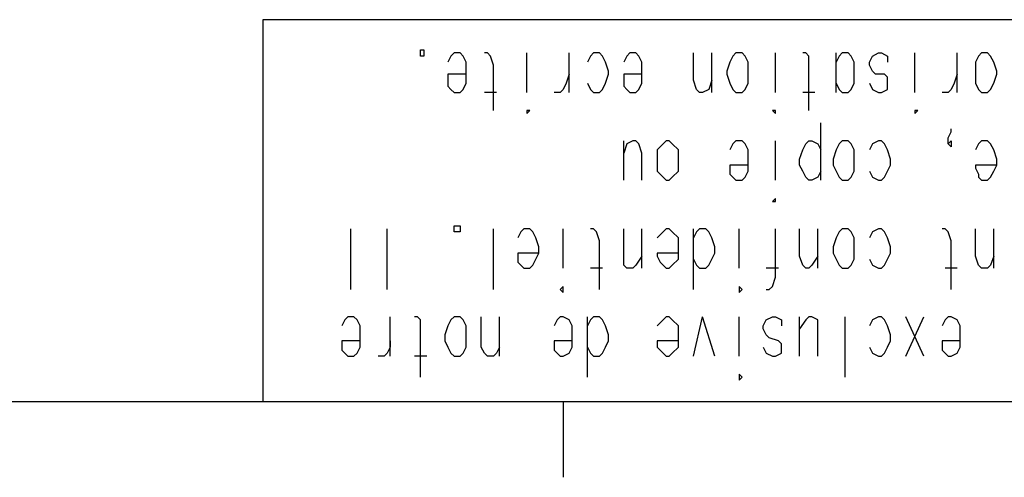
# Model space of a CAD drawing. Extents: x 13 to 200, y 21 to 284.
# Drawn here: x 154 to 177, y 21 to 31 of the extents above; entities that cross this region are included whole.
import ezdxf

# ---------------------------------------------------------------- set-up
doc = ezdxf.new("R2010")
doc.units = 0
doc.header["$MEASUREMENT"] = 0
doc.layers.add('CALQUE_1', color=160, linetype='Continuous')

msp = doc.modelspace()

# ---------------------------------------------------------------- linework, layer by layer
at = {"layer": 'CALQUE_1', "color": 7}
for p, q in [((159.812, 31.398), (196.784, 31.398)), ((159.812, 22.507), (159.812, 31.398)), ((163.481, 30.551), (163.481, 30.692)), ((163.481, 30.692), (163.552, 30.692)), ((163.552, 30.551), (163.481, 30.551)), ((163.552, 30.692), (163.552, 30.551)), ((164.187, 30.551), (164.116, 30.41)), ((164.257, 30.622), (164.187, 30.551)), ((164.399, 30.622), (164.257, 30.622)), ((164.469, 30.551), (164.399, 30.622)), ((164.54, 30.41), (164.469, 30.551)), ((165.034, 30.622), (164.963, 30.622)), ((165.104, 30.551), (165.034, 30.622)), ((165.175, 30.339), (165.104, 30.551)), ((165.951, 29.704), (165.951, 30.622)), ((166.939, 29.704), (166.939, 30.622)), ((167.432, 30.551), (167.362, 30.41)), ((167.503, 30.622), (167.432, 30.551)), ((167.644, 30.622), (167.503, 30.622)), ((167.715, 30.551), (167.644, 30.622)), ((167.785, 30.41), (167.715, 30.551)), ((168.279, 30.551), (168.209, 30.41)), ((168.35, 30.622), (168.279, 30.551)), ((168.491, 30.622), (168.35, 30.622)), ((168.562, 30.551), (168.491, 30.622)), ((168.632, 30.41), (168.562, 30.551)), ((169.831, 29.986), (169.831, 30.622)), ((170.255, 29.704), (170.255, 30.622)), ((170.749, 30.551), (170.678, 30.41)), ((170.819, 30.622), (170.749, 30.551)), ((170.96, 30.622), (170.819, 30.622)), ((171.031, 30.551), (170.96, 30.622)), ((171.102, 30.41), (171.031, 30.551)), ((171.737, 29.704), (171.737, 30.622)), ((172.442, 30.622), (172.372, 30.622)), ((172.512, 30.551), (172.442, 30.622)), ((172.512, 30.339), (172.512, 30.551)), ((173.147, 29.704), (173.147, 30.622)), ((173.218, 30.551), (173.147, 30.41)), ((173.289, 30.622), (173.218, 30.551)), ((173.43, 30.622), (173.289, 30.622)), ((173.501, 30.551), (173.43, 30.622)), ((173.571, 30.41), (173.501, 30.551)), ((173.924, 30.41), (173.994, 30.551)), ((173.994, 30.551), (174.135, 30.622)), ((174.135, 30.622), (174.206, 30.622)), ((174.206, 30.622), (174.347, 30.551)), ((174.347, 30.551), (174.347, 30.41)), ((174.982, 29.704), (174.982, 30.622)), ((175.97, 29.704), (175.97, 30.622)), ((176.464, 30.551), (176.393, 30.41)), ((176.534, 30.622), (176.464, 30.551)), ((176.676, 30.622), (176.534, 30.622)), ((176.746, 30.551), (176.676, 30.622)), ((176.817, 30.41), (176.746, 30.551)), ((164.54, 30.198), (164.54, 30.41)), ((165.175, 29.281), (165.175, 30.339)), ((167.855, 30.198), (167.785, 30.41)), ((168.632, 30.198), (168.632, 30.41)), ((170.678, 30.41), (170.607, 30.198)), ((171.102, 30.198), (171.102, 30.41)), ((172.512, 29.281), (172.512, 30.339)), ((173.571, 30.198), (173.571, 30.41)), ((173.924, 30.339), (173.924, 30.41)), ((173.994, 30.198), (173.924, 30.339)), ((176.393, 30.41), (176.393, 30.198)), ((176.887, 30.198), (176.817, 30.41)), ((164.54, 30.128), (164.116, 30.128)), ((164.116, 30.128), (164.116, 29.986)), ((164.54, 30.128), (164.54, 30.198)), ((164.54, 29.916), (164.54, 30.128)), ((166.939, 30.128), (166.868, 29.916)), ((167.785, 29.916), (167.855, 30.128)), ((167.855, 30.128), (167.855, 30.198)), ((168.632, 30.128), (168.209, 30.128)), ((168.209, 30.128), (168.209, 29.986)), ((168.632, 30.128), (168.632, 30.198)), ((168.632, 29.916), (168.632, 30.128)), ((170.607, 30.198), (170.607, 30.128)), ((170.607, 30.128), (170.678, 29.916)), ((171.102, 30.128), (171.102, 30.198)), ((171.102, 29.916), (171.102, 30.128)), ((173.571, 30.128), (173.571, 30.198)), ((173.571, 29.916), (173.571, 30.128)), ((174.065, 30.128), (173.994, 30.198)), ((174.277, 30.128), (174.065, 30.128)), ((174.347, 30.057), (174.277, 30.128)), ((174.347, 29.916), (174.347, 30.057)), ((175.97, 30.128), (175.899, 29.916)), ((176.393, 30.198), (176.393, 30.128)), ((176.393, 30.128), (176.393, 29.916)), ((176.817, 29.916), (176.887, 30.128)), ((176.887, 30.128), (176.887, 30.198)), ((164.116, 29.986), (164.116, 29.846)), ((164.116, 29.846), (164.187, 29.775)), ((164.469, 29.775), (164.54, 29.916)), ((166.868, 29.916), (166.797, 29.775)), ((167.362, 29.916), (167.432, 29.775)), ((167.715, 29.775), (167.785, 29.916)), ((168.209, 29.986), (168.209, 29.846)), ((168.209, 29.846), (168.279, 29.775)), ((168.562, 29.775), (168.632, 29.916)), ((169.902, 29.775), (169.831, 29.986)), ((170.255, 29.986), (170.184, 29.775)), ((170.678, 29.916), (170.749, 29.775)), ((171.031, 29.775), (171.102, 29.916)), ((173.147, 29.916), (173.218, 29.775)), ((173.501, 29.775), (173.571, 29.916)), ((173.924, 29.916), (173.994, 29.775)), ((174.347, 29.775), (174.347, 29.916)), ((175.899, 29.916), (175.829, 29.775)), ((176.393, 29.916), (176.464, 29.775)), ((176.746, 29.775), (176.817, 29.916)), ((164.187, 29.775), (164.257, 29.704)), ((164.257, 29.704), (164.399, 29.704)), ((164.399, 29.704), (164.469, 29.775)), ((165.245, 29.704), (164.963, 29.704)), ((166.727, 29.704), (166.586, 29.704)), ((166.797, 29.775), (166.727, 29.704)), ((167.432, 29.775), (167.503, 29.704)), ((167.503, 29.704), (167.644, 29.704)), ((167.644, 29.704), (167.715, 29.775)), ((168.279, 29.775), (168.35, 29.704)), ((168.35, 29.704), (168.491, 29.704)), ((168.491, 29.704), (168.562, 29.775)), ((169.972, 29.704), (169.902, 29.775)), ((170.043, 29.704), (169.972, 29.704)), ((170.184, 29.775), (170.043, 29.704)), ((170.749, 29.775), (170.819, 29.704)), ((170.819, 29.704), (170.96, 29.704)), ((170.96, 29.704), (171.031, 29.775)), ((172.654, 29.704), (172.372, 29.704)), ((173.218, 29.775), (173.289, 29.704)), ((173.289, 29.704), (173.43, 29.704)), ((173.43, 29.704), (173.501, 29.775)), ((173.994, 29.775), (174.135, 29.704)), ((174.135, 29.704), (174.206, 29.704)), ((174.206, 29.704), (174.347, 29.775)), ((175.758, 29.704), (175.617, 29.704)), ((175.829, 29.775), (175.758, 29.704)), ((176.464, 29.775), (176.534, 29.704)), ((176.534, 29.704), (176.676, 29.704)), ((176.676, 29.704), (176.746, 29.775)), ((166.022, 29.281), (165.951, 29.281)), ((165.951, 29.281), (165.951, 29.281)), ((165.951, 29.281), (165.951, 29.21)), ((165.951, 29.21), (166.022, 29.281)), ((171.737, 29.281), (171.666, 29.281)), ((171.666, 29.281), (171.737, 29.21)), ((171.737, 29.281), (171.737, 29.281)), ((171.737, 29.21), (171.737, 29.281)), ((175.052, 29.281), (174.982, 29.281)), ((174.982, 29.281), (174.982, 29.281)), ((174.982, 29.281), (174.982, 29.21)), ((174.982, 29.21), (175.052, 29.281)), ((172.795, 27.658), (172.795, 28.999)), ((175.758, 28.646), (175.829, 28.787)), ((175.758, 28.505), (175.758, 28.646)), ((175.829, 28.787), (175.829, 28.857)), ((168.209, 27.658), (168.209, 28.575)), ((168.279, 28.505), (168.209, 28.293)), ((168.42, 28.575), (168.279, 28.505)), ((168.491, 28.575), (168.42, 28.575)), ((168.562, 28.505), (168.491, 28.575)), ((168.632, 28.293), (168.562, 28.505)), ((169.126, 28.505), (168.985, 28.364)), ((169.197, 28.575), (169.126, 28.505)), ((169.267, 28.575), (169.197, 28.575)), ((169.337, 28.505), (169.267, 28.575)), ((169.479, 28.364), (169.337, 28.505)), ((170.749, 28.505), (170.678, 28.364)), ((170.819, 28.575), (170.749, 28.505)), ((170.96, 28.575), (170.819, 28.575)), ((171.031, 28.505), (170.96, 28.575)), ((171.102, 28.364), (171.031, 28.505)), ((171.737, 27.658), (171.737, 28.575)), ((172.372, 28.364), (172.442, 28.505)), ((172.442, 28.505), (172.512, 28.575)), ((172.512, 28.575), (172.583, 28.575)), ((172.583, 28.575), (172.724, 28.505)), ((172.724, 28.505), (172.795, 28.364)), ((173.218, 28.505), (173.147, 28.364)), ((173.289, 28.575), (173.218, 28.505)), ((173.43, 28.575), (173.289, 28.575)), ((173.501, 28.505), (173.43, 28.575)), ((173.571, 28.364), (173.501, 28.505)), ((173.994, 28.505), (173.924, 28.364)), ((174.135, 28.575), (173.994, 28.505)), ((174.206, 28.575), (174.135, 28.575)), ((174.277, 28.505), (174.206, 28.575)), ((174.347, 28.364), (174.277, 28.505)), ((175.758, 28.505), (175.829, 28.575)), ((175.829, 28.434), (175.758, 28.505)), ((175.829, 28.575), (175.829, 28.505)), ((175.829, 28.505), (175.829, 28.434)), ((176.464, 28.505), (176.393, 28.364)), ((176.534, 28.575), (176.464, 28.505)), ((176.676, 28.575), (176.534, 28.575)), ((176.746, 28.505), (176.676, 28.575)), ((176.817, 28.364), (176.746, 28.505)), ((168.632, 27.658), (168.632, 28.293)), ((168.985, 28.364), (168.985, 28.152)), ((169.479, 28.152), (169.479, 28.364)), ((171.102, 28.152), (171.102, 28.364)), ((172.301, 28.152), (172.372, 28.364)), ((173.147, 28.364), (173.077, 28.152)), ((173.571, 28.152), (173.571, 28.364)), ((174.417, 28.152), (174.347, 28.364)), ((176.887, 28.152), (176.817, 28.364)), ((168.985, 28.152), (168.985, 28.011)), ((168.985, 28.011), (168.985, 27.87)), ((169.479, 28.011), (169.479, 28.152)), ((169.479, 27.87), (169.479, 28.011)), ((171.102, 28.011), (170.678, 28.011)), ((170.678, 28.011), (170.678, 27.94)), ((171.102, 28.011), (171.102, 28.152)), ((171.102, 27.87), (171.102, 28.011)), ((172.301, 28.011), (172.301, 28.152)), ((172.372, 27.87), (172.301, 28.011)), ((173.077, 28.152), (173.077, 28.011)), ((173.077, 28.011), (173.147, 27.87)), ((173.571, 28.011), (173.571, 28.152)), ((173.571, 27.87), (173.571, 28.011)), ((174.347, 27.87), (174.417, 28.011)), ((174.417, 28.011), (174.417, 28.152)), ((176.887, 28.011), (176.393, 28.011)), ((176.393, 28.011), (176.393, 27.94)), ((176.817, 27.87), (176.887, 28.011)), ((176.887, 28.011), (176.887, 28.152)), ((168.985, 27.87), (169.126, 27.729)), ((169.126, 27.729), (169.197, 27.658)), ((169.267, 27.658), (169.337, 27.729)), ((169.337, 27.729), (169.479, 27.87)), ((170.678, 27.94), (170.678, 27.799)), ((170.678, 27.799), (170.749, 27.729)), ((170.749, 27.729), (170.819, 27.658)), ((170.96, 27.658), (171.031, 27.729)), ((171.031, 27.729), (171.102, 27.87)), ((172.442, 27.729), (172.372, 27.87)), ((172.512, 27.658), (172.442, 27.729)), ((172.724, 27.729), (172.583, 27.658)), ((172.795, 27.87), (172.724, 27.729)), ((173.147, 27.87), (173.218, 27.729)), ((173.218, 27.729), (173.289, 27.658)), ((173.43, 27.658), (173.501, 27.729)), ((173.501, 27.729), (173.571, 27.87)), ((173.924, 27.87), (173.994, 27.729)), ((173.994, 27.729), (174.135, 27.658)), ((174.206, 27.658), (174.277, 27.729)), ((174.277, 27.729), (174.347, 27.87)), ((176.393, 27.94), (176.464, 27.799)), ((176.464, 27.799), (176.464, 27.729)), ((176.464, 27.729), (176.534, 27.658)), ((176.676, 27.658), (176.746, 27.729)), ((176.746, 27.729), (176.817, 27.87)), ((169.197, 27.658), (169.267, 27.658)), ((170.819, 27.658), (170.96, 27.658)), ((172.583, 27.658), (172.512, 27.658)), ((173.289, 27.658), (173.43, 27.658)), ((174.135, 27.658), (174.206, 27.658)), ((176.534, 27.658), (176.676, 27.658)), ((171.737, 27.235), (171.666, 27.164)), ((171.666, 27.164), (171.737, 27.164)), ((171.737, 27.164), (171.737, 27.235)), ((171.737, 27.164), (171.737, 27.164)), ((164.257, 26.459), (164.257, 26.6)), ((164.257, 26.6), (164.399, 26.6)), ((164.399, 26.6), (164.399, 26.459)), ((161.859, 25.118), (161.859, 26.529)), ((162.705, 25.118), (162.705, 26.529)), ((164.399, 26.459), (164.257, 26.459)), ((165.175, 25.118), (165.175, 26.529)), ((165.81, 26.459), (165.739, 26.317)), ((165.88, 26.529), (165.81, 26.459)), ((166.022, 26.529), (165.88, 26.529)), ((166.092, 26.459), (166.022, 26.529)), ((166.162, 26.317), (166.092, 26.459)), ((166.797, 25.612), (166.797, 26.529)), ((167.503, 26.529), (167.432, 26.529)), ((167.574, 26.459), (167.503, 26.529)), ((167.644, 26.247), (167.574, 26.459)), ((168.209, 25.894), (168.209, 26.529)), ((168.632, 25.612), (168.632, 26.529)), ((169.126, 26.459), (168.985, 26.317)), ((169.197, 26.529), (169.126, 26.459)), ((169.267, 26.529), (169.197, 26.529)), ((169.337, 26.459), (169.267, 26.529)), ((169.479, 26.317), (169.337, 26.459)), ((169.831, 25.118), (169.831, 26.529)), ((169.902, 26.459), (169.831, 26.317)), ((169.972, 26.529), (169.902, 26.459)), ((170.114, 26.529), (169.972, 26.529)), ((170.184, 26.459), (170.114, 26.529)), ((170.255, 26.317), (170.184, 26.459)), ((170.89, 25.612), (170.89, 26.529)), ((171.737, 25.4), (171.737, 26.529)), ((172.301, 25.894), (172.301, 26.529)), ((172.724, 25.612), (172.724, 26.529)), ((173.218, 26.459), (173.147, 26.317)), ((173.289, 26.529), (173.218, 26.459)), ((173.43, 26.529), (173.289, 26.529)), ((173.501, 26.459), (173.43, 26.529)), ((173.571, 26.317), (173.501, 26.459)), ((173.994, 26.459), (173.924, 26.317)), ((174.135, 26.529), (173.994, 26.459)), ((174.206, 26.529), (174.135, 26.529)), ((174.277, 26.459), (174.206, 26.529)), ((174.347, 26.317), (174.277, 26.459)), ((175.687, 26.529), (175.617, 26.529)), ((175.758, 26.459), (175.687, 26.529)), ((175.829, 26.247), (175.758, 26.459)), ((176.393, 25.894), (176.393, 26.529)), ((176.817, 25.612), (176.817, 26.529)), ((166.233, 26.106), (166.162, 26.317)), ((167.644, 25.118), (167.644, 26.247)), ((169.479, 26.106), (169.479, 26.317)), ((170.325, 26.106), (170.255, 26.317)), ((173.147, 26.317), (173.077, 26.106)), ((173.571, 26.106), (173.571, 26.317)), ((174.417, 26.106), (174.347, 26.317)), ((175.829, 25.118), (175.829, 26.247)), ((166.233, 25.965), (165.739, 25.965)), ((165.739, 25.965), (165.739, 25.894)), ((165.739, 25.894), (165.739, 25.753)), ((166.162, 25.824), (166.233, 25.965)), ((166.233, 25.965), (166.233, 26.106)), ((168.209, 25.682), (168.209, 25.894)), ((168.632, 25.894), (168.491, 25.682)), ((169.479, 25.965), (168.985, 25.965)), ((168.985, 25.965), (168.985, 25.894)), ((168.985, 25.894), (169.055, 25.753)), ((169.479, 25.965), (169.479, 26.106)), ((169.479, 25.824), (169.479, 25.965)), ((170.255, 25.824), (170.325, 25.965)), ((170.325, 25.965), (170.325, 26.106)), ((172.372, 25.682), (172.301, 25.894)), ((172.724, 25.894), (172.583, 25.682)), ((173.077, 26.106), (173.077, 25.965)), ((173.077, 25.965), (173.147, 25.824)), ((173.571, 25.965), (173.571, 26.106)), ((173.571, 25.824), (173.571, 25.965)), ((174.347, 25.824), (174.417, 25.965)), ((174.417, 25.965), (174.417, 26.106)), ((176.464, 25.682), (176.393, 25.894)), ((176.817, 25.894), (176.746, 25.682)), ((165.739, 25.753), (165.81, 25.682)), ((165.81, 25.682), (165.88, 25.612)), ((166.022, 25.612), (166.092, 25.682)), ((166.092, 25.682), (166.162, 25.824)), ((168.279, 25.612), (168.209, 25.682)), ((168.491, 25.682), (168.42, 25.612)), ((169.055, 25.753), (169.126, 25.682)), ((169.126, 25.682), (169.197, 25.612)), ((169.267, 25.612), (169.337, 25.682)), ((169.337, 25.682), (169.479, 25.824)), ((169.831, 25.824), (169.902, 25.682)), ((169.902, 25.682), (169.972, 25.612)), ((170.114, 25.612), (170.184, 25.682)), ((170.184, 25.682), (170.255, 25.824)), ((172.442, 25.612), (172.372, 25.682)), ((172.583, 25.682), (172.512, 25.612)), ((173.147, 25.824), (173.218, 25.682)), ((173.218, 25.682), (173.289, 25.612)), ((173.43, 25.612), (173.501, 25.682)), ((173.501, 25.682), (173.571, 25.824)), ((173.924, 25.824), (173.994, 25.682)), ((173.994, 25.682), (174.135, 25.612)), ((174.206, 25.612), (174.277, 25.682)), ((174.277, 25.682), (174.347, 25.824)), ((176.534, 25.612), (176.464, 25.682)), ((176.746, 25.682), (176.676, 25.612)), ((165.88, 25.612), (166.022, 25.612)), ((167.715, 25.612), (167.432, 25.612)), ((168.42, 25.612), (168.279, 25.612)), ((169.197, 25.612), (169.267, 25.612)), ((169.972, 25.612), (170.114, 25.612)), ((171.807, 25.612), (171.525, 25.612)), ((172.512, 25.612), (172.442, 25.612)), ((173.289, 25.612), (173.43, 25.612)), ((174.135, 25.612), (174.206, 25.612)), ((175.97, 25.612), (175.687, 25.612)), ((176.676, 25.612), (176.534, 25.612)), ((171.666, 25.189), (171.737, 25.4)), ((166.797, 25.189), (166.727, 25.118)), ((166.727, 25.118), (166.797, 25.048)), ((166.797, 25.118), (166.797, 25.189)), ((166.797, 25.048), (166.797, 25.118)), ((170.96, 25.118), (170.89, 25.189)), ((170.89, 25.189), (170.89, 25.118)), ((170.89, 25.118), (170.89, 25.048)), ((170.89, 25.048), (170.96, 25.118)), ((171.525, 25.118), (171.595, 25.118)), ((171.595, 25.118), (171.666, 25.189)), ((161.717, 24.413), (161.647, 24.271)), ((161.788, 24.483), (161.717, 24.413)), ((161.929, 24.483), (161.788, 24.483)), ((162, 24.413), (161.929, 24.483)), ((162.07, 24.271), (162, 24.413)), ((162.775, 23.566), (162.775, 24.483)), ((163.411, 24.483), (163.34, 24.483)), ((163.481, 24.413), (163.411, 24.483)), ((163.481, 24.201), (163.481, 24.413)), ((164.187, 24.413), (164.116, 24.271)), ((164.257, 24.483), (164.187, 24.413)), ((164.399, 24.483), (164.257, 24.483)), ((164.469, 24.413), (164.399, 24.483)), ((164.54, 24.271), (164.469, 24.413)), ((164.892, 23.777), (164.892, 24.483)), ((165.315, 23.566), (165.315, 24.483)), ((166.656, 24.413), (166.586, 24.271)), ((166.727, 24.483), (166.656, 24.413)), ((166.797, 24.483), (166.727, 24.483)), ((166.939, 24.413), (166.797, 24.483)), ((167.009, 24.271), (166.939, 24.413)), ((167.362, 23.072), (167.362, 24.483)), ((167.432, 24.413), (167.362, 24.271)), ((167.503, 24.483), (167.432, 24.413)), ((167.644, 24.483), (167.503, 24.483)), ((167.715, 24.413), (167.644, 24.483)), ((167.785, 24.271), (167.715, 24.413)), ((169.126, 24.413), (168.985, 24.271)), ((169.197, 24.483), (169.126, 24.413)), ((169.267, 24.483), (169.197, 24.483)), ((169.337, 24.413), (169.267, 24.483)), ((169.479, 24.271), (169.337, 24.413)), ((169.831, 23.566), (170.043, 24.483)), ((170.325, 23.566), (170.043, 24.483)), ((170.89, 23.566), (170.89, 24.483)), ((171.454, 24.271), (171.525, 24.413)), ((171.525, 24.413), (171.666, 24.483)), ((171.666, 24.483), (171.737, 24.483)), ((171.737, 24.483), (171.877, 24.413)), ((171.877, 24.413), (171.877, 24.271)), ((172.301, 23.566), (172.301, 24.483)), ((172.442, 24.413), (172.301, 24.201)), ((172.512, 24.483), (172.442, 24.413)), ((172.583, 24.483), (172.512, 24.483)), ((172.724, 24.413), (172.583, 24.483)), ((172.724, 24.201), (172.724, 24.413)), ((173.359, 23.072), (173.359, 24.483)), ((173.994, 24.413), (173.924, 24.271)), ((174.135, 24.483), (173.994, 24.413)), ((174.206, 24.483), (174.135, 24.483)), ((174.277, 24.413), (174.206, 24.483)), ((174.347, 24.271), (174.277, 24.413)), ((175.194, 23.566), (174.77, 24.483)), ((174.77, 23.566), (175.194, 24.483)), ((175.687, 24.413), (175.617, 24.271)), ((175.758, 24.483), (175.687, 24.413)), ((175.829, 24.483), (175.758, 24.483)), ((175.97, 24.413), (175.829, 24.483)), ((176.04, 24.271), (175.97, 24.413)), ((162.07, 24.06), (162.07, 24.271)), ((162.07, 23.919), (162.07, 24.06)), ((163.481, 23.072), (163.481, 24.201)), ((164.116, 24.271), (164.045, 24.06)), ((164.045, 24.06), (164.045, 23.919)), ((164.54, 24.06), (164.54, 24.271)), ((164.54, 23.919), (164.54, 24.06)), ((167.009, 24.06), (167.009, 24.271)), ((167.009, 23.919), (167.009, 24.06)), ((167.855, 24.06), (167.785, 24.271)), ((167.855, 23.919), (167.855, 24.06)), ((169.479, 24.06), (169.479, 24.271)), ((169.479, 23.919), (169.479, 24.06)), ((171.454, 24.201), (171.454, 24.271)), ((171.525, 24.06), (171.454, 24.201)), ((171.595, 23.989), (171.525, 24.06)), ((172.724, 23.566), (172.724, 24.201)), ((174.417, 24.06), (174.347, 24.271)), ((174.417, 23.919), (174.417, 24.06)), ((176.04, 24.06), (176.04, 24.271)), ((176.04, 23.919), (176.04, 24.06)), ((162.07, 23.919), (161.647, 23.919)), ((161.647, 23.919), (161.647, 23.777)), ((162.07, 23.777), (162.07, 23.919)), ((162.775, 23.919), (162.775, 23.777)), ((164.045, 23.919), (164.116, 23.777)), ((164.54, 23.777), (164.54, 23.919)), ((167.009, 23.919), (166.586, 23.919)), ((166.586, 23.919), (166.586, 23.777)), ((167.009, 23.777), (167.009, 23.919)), ((167.785, 23.777), (167.855, 23.919)), ((169.479, 23.919), (168.985, 23.919)), ((168.985, 23.919), (168.985, 23.777)), ((169.479, 23.777), (169.479, 23.919)), ((171.807, 23.919), (171.595, 23.989)), ((171.877, 23.848), (171.807, 23.919)), ((171.877, 23.777), (171.877, 23.848)), ((174.347, 23.777), (174.417, 23.919)), ((176.04, 23.919), (175.617, 23.919)), ((175.617, 23.919), (175.617, 23.777)), ((176.04, 23.777), (176.04, 23.919)), ((161.647, 23.777), (161.647, 23.707)), ((161.647, 23.707), (161.717, 23.636)), ((161.717, 23.636), (161.788, 23.566)), ((161.929, 23.566), (162, 23.636)), ((162, 23.636), (162.07, 23.777)), ((162.705, 23.636), (162.635, 23.566)), ((162.775, 23.777), (162.705, 23.636)), ((164.116, 23.777), (164.187, 23.636)), ((164.187, 23.636), (164.257, 23.566)), ((164.399, 23.566), (164.469, 23.636)), ((164.469, 23.636), (164.54, 23.777)), ((164.963, 23.636), (164.892, 23.777)), ((165.034, 23.566), (164.963, 23.636)), ((165.245, 23.636), (165.175, 23.566)), ((165.315, 23.777), (165.245, 23.636)), ((166.586, 23.777), (166.586, 23.707)), ((166.586, 23.707), (166.656, 23.636)), ((166.656, 23.636), (166.727, 23.566)), ((166.797, 23.566), (166.939, 23.636)), ((166.939, 23.636), (167.009, 23.777)), ((167.362, 23.777), (167.432, 23.636)), ((167.432, 23.636), (167.503, 23.566)), ((167.644, 23.566), (167.715, 23.636)), ((167.715, 23.636), (167.785, 23.777)), ((168.985, 23.777), (169.055, 23.707)), ((169.055, 23.707), (169.126, 23.636)), ((169.126, 23.636), (169.197, 23.566)), ((169.267, 23.566), (169.337, 23.636)), ((169.337, 23.636), (169.479, 23.777)), ((171.454, 23.777), (171.525, 23.636)), ((171.525, 23.636), (171.666, 23.566)), ((171.737, 23.566), (171.877, 23.636)), ((171.877, 23.636), (171.877, 23.777)), ((173.924, 23.777), (173.994, 23.636)), ((173.994, 23.636), (174.135, 23.566)), ((174.206, 23.566), (174.277, 23.636)), ((174.277, 23.636), (174.347, 23.777)), ((175.617, 23.777), (175.617, 23.707)), ((175.617, 23.707), (175.687, 23.636)), ((175.687, 23.636), (175.758, 23.566)), ((175.829, 23.566), (175.97, 23.636)), ((175.97, 23.636), (176.04, 23.777)), ((161.788, 23.566), (161.929, 23.566)), ((162.635, 23.566), (162.493, 23.566)), ((163.622, 23.566), (163.34, 23.566)), ((164.257, 23.566), (164.399, 23.566)), ((165.175, 23.566), (165.034, 23.566)), ((166.727, 23.566), (166.797, 23.566)), ((167.503, 23.566), (167.644, 23.566)), ((169.197, 23.566), (169.267, 23.566)), ((171.666, 23.566), (171.737, 23.566)), ((174.135, 23.566), (174.206, 23.566)), ((175.758, 23.566), (175.829, 23.566)), ((170.96, 23.072), (170.89, 23.142)), ((170.89, 23.142), (170.89, 23.072)), ((170.89, 23.072), (170.89, 23.002)), ((170.89, 23.002), (170.96, 23.072)), ((16.864, 22.507), (196.784, 22.507)), ((166.797, 22.507), (166.797, 20.744))]:
    msp.add_line(p, q, dxfattribs=at)

doc.saveas('drawing.dxf')
